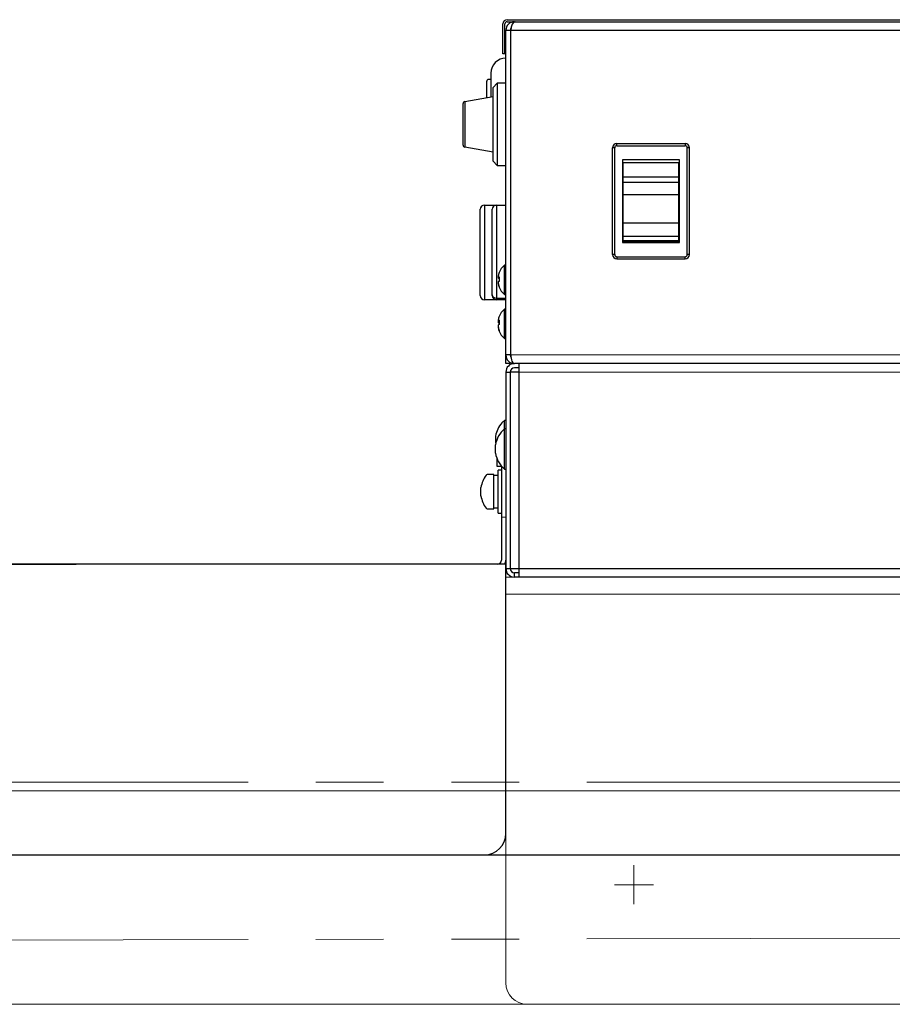
# Model space of a CAD drawing. Units: millimetres. Extents: x -2865 to 2865, y -1930 to 1930.
# Drawn here: x 1919 to 2123, y 548 to 779 of the extents above; entities that cross this region are included whole.
import ezdxf
from ezdxf.enums import TextEntityAlignment as Align

# ---------------------------------------------------------------- set-up
doc = ezdxf.new("R2010")
doc.units = ezdxf.units.MM
doc.header["$LTSCALE"] = 2.5
for name, pattern in [('CENTER', [50.8, 31.75, -6.35, 6.35, -6.35]), ('DASHED2', [9.525, 6.35, -3.175]), ('PHANTOM', [63.5, 31.75, -6.35, 6.35, -6.35, 6.35, -6.35])]:
    doc.linetypes.add(name, pattern=pattern)
for name, color, linetype in [('_0-0_', 7, 'Continuous'), ('Layer0048', 7, 'Continuous'), ('Layer0049', 7, 'Continuous'), ('Layer0050', 7, 'Continuous')]:
    doc.layers.add(name, color=color, linetype=linetype)
doc.styles.add('dcStyle0', font='ＭＳ Ｐゴシック')
doc.dimstyles.new('dc_Rotated', dxfattribs={"dimtxt": 40, "dimasz": 30.00226, "dimexe": 10, "dimexo": 10, "dimgap": 10, "dimtad": 3, "dimdsep": 46, "dimtxsty": 'dcStyle0', "dimblk1": 'OPEN30', "dimblk2": 'OPEN30', "dimsah": 1, "dimcen": 0.09, "dimclrd": 2, "dimclre": 2, "dimclrt": 2, "dimadec": 0, "dimazin": 2, "dimtfac": 1, "dimtdec": 4, "dimtmove": 0, "dimatfit": 3, "dimfxl": 1, "dimarcsym": 1})

# ---------------------------------------------------------------- blocks, each defined once
blk = doc.blocks.new('_Open30')
at = {"color": 0, "linetype": 'ByBlock', "lineweight": -2}
for p, q in [((-1, 0.267949), (0, 0)), ((0, 0), (-1, -0.267949)), ((0, 0), (-1, 0))]:
    blk.add_line(p, q, dxfattribs=at)
blk = doc.blocks.new('*D146')
at = {"color": 2, "linetype": 'Continuous', "lineweight": 13}
for p, q in [((1732.95, 661.14), (1732.95, 868.64)), ((2032.95, 786.14), (2032.95, 868.64)), ((1732.95, 858.64), (2032.95, 858.64))]:
    blk.add_line(p, q, dxfattribs=at)
at = {"color": 2, "xscale": 30.00230533929425, "yscale": 30.00163160504256}
for p, rotation in [((1732.95, 858.64), 180), ((2032.95, 858.64), 360)]:
    blk.add_blockref('_Open30', p, dxfattribs=dict(at, rotation=rotation))
at = {"color": 2, "style": 'dcStyle0', "width": 0.6875}
blk.add_text('300', height=40, dxfattribs=at).set_placement((1852.95, 868.64), (1912.95, 868.64), align=Align.FIT)
blk = doc.blocks.new('*D147')
at = {"color": 2, "linetype": 'Continuous', "lineweight": 13}
for p, q in [((2032.95, 786.14), (2032.95, 868.64)), ((2332.95, 786.14), (2332.95, 868.64)), ((2032.95, 858.64), (2332.95, 858.64))]:
    blk.add_line(p, q, dxfattribs=at)
at = {"color": 2, "xscale": 30.00230533929425, "yscale": 30.00163160504256}
for p, rotation in [((2032.95, 858.64), 180), ((2332.95, 858.64), 360)]:
    blk.add_blockref('_Open30', p, dxfattribs=dict(at, rotation=rotation))
at = {"color": 2, "style": 'dcStyle0', "width": 0.6875}
blk.add_text('300', height=40, dxfattribs=at).set_placement((2152.95, 868.64), (2212.95, 868.64), align=Align.FIT)
blk = doc.blocks.new('DC_GROUP_W_FB20_SP_020_105')
at = {"layer": 'Layer0049', "color": 3, "linetype": 'CENTER', "lineweight": 13}
for p, q in [((2062.95, 580.69), (2062.95, 571.59)), ((2067.5, 576.14), (2058.4, 576.14))]:
    blk.add_line(p, q, dxfattribs=at)
blk = doc.blocks.new('DC_GROUP_W_FB20_SP_020_106')
at = {"layer": 'Layer0049', "color": 3, "linetype": 'CENTER', "lineweight": 13}
for p, q in [((2302.95, 580.69), (2302.95, 571.59)), ((2307.5, 576.14), (2298.4, 576.14))]:
    blk.add_line(p, q, dxfattribs=at)
blk = doc.blocks.new('DC_GROUP_W_FB20_SP_020_104')
at = {"layer": 'Layer0049', "color": 7, "linetype": 'Continuous', "lineweight": 13}
for p, q in [((2332.95, 648.14), (2032.95, 648.14)), ((2032.95, 553.14), (2032.95, 648.14)), ((2332.95, 553.14), (2332.95, 648.14)), ((2332.95, 644.14), (2032.95, 644.14)), ((2037.95, 548.14), (2327.95, 548.14))]:
    blk.add_line(p, q, dxfattribs=at)
for centre, start, end in [((2037.95, 553.14), 180, 270), ((2327.95, 553.14), 270, 0)]:
    blk.add_arc(centre, 5, start, end, dxfattribs=at)
at = {"layer": 'Layer0049', "linetype": 'Continuous'}
for name in ['DC_GROUP_W_FB20_SP_020_105', 'DC_GROUP_W_FB20_SP_020_106']:
    blk.add_blockref(name, (0, 0), dxfattribs=at)
blk = doc.blocks.new('DC_GROUP_W_FB20_SP_020_108')
at = {"layer": 'Layer0048', "color": 7, "linetype": 'Continuous', "lineweight": 13}
for p, q in [((2032.66, 684.84), (2032.26, 684.47)), ((2032.26, 684.47), (2032.05, 684.25))]:
    blk.add_line(p, q, dxfattribs=at)
blk = doc.blocks.new('DC_GROUP_W_FB20_SP_020_112')
at = {"layer": 'Layer0048', "color": 7, "linetype": 'Continuous', "lineweight": 13}
for p, q in [((2031.37, 707.24), (2031.38, 707.36)), ((2031.38, 707.36), (2031.38, 707.44))]:
    blk.add_line(p, q, dxfattribs=at)
blk = doc.blocks.new('DC_GROUP_W_FB20_SP_020_107')
at = {"layer": 'Layer0048', "color": 7, "linetype": 'Continuous', "lineweight": 25}
for p, q in [((2032.25, 770.64), (2032.25, 777.64)), ((2032.75, 770.64), (2032.75, 777.64)), ((2033.25, 778.64), (2332.65, 778.64)), ((2033.25, 778.14), (2332.65, 778.14)), ((2034.95, 778.14), (2034.95, 778.1)), ((2332.95, 776.14), (2032.95, 776.14)), ((2032.95, 698.14), (2032.95, 776.14)), ((2034.13, 700.14), (2034.13, 776.14)), ((2032.75, 770.64), (2032.25, 770.64)), ((2029.45, 766.14), (2029.45, 760.55)), ((2029.45, 764.64), (2028.95, 764.64)), ((2030.95, 763.74), (2029.95, 762.74)), ((2032.95, 763.74), (2030.95, 763.74)), ((2030.95, 763.74), (2030.95, 744.54)), ((2029.95, 745.54), (2029.95, 762.74)), ((2022.95, 749.29), (2022.95, 758.98)), ((2023.36, 759.47), (2029.95, 760.64)), ((2023.36, 757.5), (2023.36, 750.77)), ((2058.95, 749.14), (2058.95, 749.64)), ((2058.95, 749.64), (2074.95, 749.64)), ((2058.95, 749.14), (2074.95, 749.14)), ((2074.95, 749.64), (2074.95, 749.14)), ((2029.95, 747.64), (2023.36, 748.8)), ((2057.95, 723.64), (2057.95, 748.64)), ((2058.45, 748.64), (2057.95, 748.64)), ((2058.45, 723.64), (2058.45, 748.64)), ((2075.45, 723.64), (2075.45, 748.64)), ((2075.95, 748.64), (2075.45, 748.64)), ((2075.95, 723.64), (2075.95, 748.64)), ((2029.95, 745.54), (2030.95, 744.54)), ((2030.95, 744.54), (2032.95, 744.54)), ((2060.25, 745.84), (2060.25, 726.44)), ((2073.65, 745.84), (2060.25, 745.84)), ((2060.45, 726.6), (2060.45, 745.2)), ((2060.45, 745.2), (2073.45, 745.2)), ((2073.45, 726.6), (2073.45, 745.2)), ((2073.65, 726.44), (2073.65, 745.84)), ((2060.45, 741.82), (2073.45, 741.82)), ((2060.45, 740.59), (2073.45, 740.59)), ((2060.25, 738.24), (2060.45, 738.24)), ((2060.45, 737.75), (2073.45, 737.75)), ((2073.45, 738.24), (2073.65, 738.24)), ((2026.95, 714.04), (2026.95, 734.24)), ((2027.95, 735.24), (2027.95, 713.04)), ((2027.95, 735.24), (2032.95, 735.24)), ((2029.75, 714.04), (2029.75, 734.24)), ((2030.75, 735.24), (2030.75, 713.04)), ((2060.25, 734.04), (2060.45, 734.04)), ((2073.45, 734.04), (2073.65, 734.04)), ((2060.45, 731.09), (2073.45, 731.09)), ((2060.25, 726.44), (2073.65, 726.44)), ((2060.45, 727.92), (2073.45, 727.92)), ((2060.45, 726.94), (2073.45, 726.94)), ((2060.45, 726.6), (2073.45, 726.6)), ((2058.45, 723.64), (2057.95, 723.64)), ((2058.95, 723.14), (2058.95, 722.64)), ((2058.95, 723.14), (2074.95, 723.14)), ((2058.95, 722.64), (2074.95, 722.64)), ((2074.95, 722.64), (2074.95, 723.14)), ((2075.95, 723.64), (2075.45, 723.64)), ((2032.95, 721.19), (2032.61, 721.19)), ((2032.61, 714.29), (2032.61, 721.19)), ((2031.15, 718.58), (2031.15, 718.18)), ((2031.15, 717.29), (2031.15, 716.89)), ((2032.95, 713.04), (2027.95, 713.04)), ((2030.75, 713.45), (2032.95, 713.45)), ((2032.61, 714.29), (2032.95, 714.29)), ((2032.95, 710.89), (2032.61, 710.89)), ((2032.61, 703.99), (2032.61, 710.89)), ((2031.15, 708.32), (2031.15, 707.78)), ((2031.15, 707.09), (2031.15, 706.55)), ((2032.61, 703.99), (2032.95, 703.99)), ((2034.13, 700.14), (2032.95, 700.14)), ((2033.95, 698.14), (2032.95, 698.14)), ((2032.95, 696.14), (2033.95, 696.14)), ((2032.95, 696.14), (2032.95, 650.14)), ((2033.95, 698.14), (2033.95, 698.4)), ((2033.95, 696.14), (2033.95, 650.14)), ((2034.02, 650.14), (2034.02, 696.14)), ((2036.02, 696.14), (2034.02, 696.14)), ((2165.51, 698.14), (2034.95, 698.14)), ((2036.02, 697.14), (2034.95, 697.14)), ((2036.02, 698.14), (2036.02, 648.14)), ((2034.02, 691.14), (2033.95, 691.14)), ((2034.02, 688.14), (2033.95, 688.14)), ((2032.95, 684.84), (2032.66, 684.84)), ((2032.66, 673.44), (2032.66, 684.84)), ((2032.95, 682.84), (2032.66, 682.84)), ((2030.53, 681.13), (2030.53, 679.83)), ((2034.02, 680.14), (2033.95, 680.14)), ((2030.53, 677.14), (2030.53, 679.13)), ((2033.95, 676.14), (2034.02, 676.14)), ((2031.95, 673.14), (2031.15, 673.14)), ((2031.15, 663.14), (2031.15, 673.14)), ((2032.66, 673.44), (2032.95, 673.44)), ((2030.15, 672.14), (2028.6, 672.14)), ((2030.15, 664.14), (2030.15, 672.14)), ((2031.15, 671.94), (2030.15, 671.94)), ((2034.02, 672.08), (2033.95, 672.08)), ((2027.13, 667.13), (2027.13, 669.13)), ((2028.6, 664.14), (2030.15, 664.14)), ((2030.15, 664.34), (2031.15, 664.34)), ((2033.95, 664.18), (2034.02, 664.18)), ((2031.15, 663.14), (2031.95, 663.14)), ((2034.02, 660.14), (2033.95, 660.14)), ((2034.02, 657.14), (2033.95, 657.14)), ((2032.95, 650.14), (2033.95, 650.14)), ((2034.02, 650.14), (2331.88, 650.14)), ((2034.95, 648.14), (2034.95, 649.14)), ((2036.02, 649.14), (2034.95, 649.14)), ((2330.95, 648.14), (2034.95, 648.14))]:
    blk.add_line(p, q, dxfattribs=at)
at = {"layer": 'Layer0048', "color": 3, "linetype": 'Continuous', "lineweight": 13}
for p, q in [((2167.69, 700.14), (2034.13, 700.14)), ((2165.36, 696.14), (2036.02, 696.14))]:
    blk.add_line(p, q, dxfattribs=at)
at = {"layer": 'Layer0048', "color": 7, "linetype": 'Continuous', "lineweight": 25}
for centre, radius, start, end in [((2033.25, 777.64), 1, 90, 180), ((2033.25, 777.64), 0.5, 90, 180), ((2034.95, 776.14), 2, 90, 180), ((2034.95, 776.14), 1, 140.4634, 180), ((2032.95, 766.14), 3.5, 90, 180), ((2023.45, 758.98), 0.5, 100, 180), ((2023.45, 749.29), 0.5, 180, 260), ((2058.95, 748.64), 1, 90, 180), ((2058.95, 748.64), 0.5, 90, 180), ((2074.95, 748.64), 1, 0, 90), ((2074.95, 748.64), 0.5, 0, 90), ((2027.95, 734.24), 1, 90, 180), ((2030.75, 734.24), 1, 90, 180), ((2058.95, 723.64), 1, 180, 270), ((2074.95, 723.64), 0.5, 270, 0), ((2074.95, 723.64), 1, 270, 0), ((2035.62, 717.78), 4.54, 158.4008, 169.8856), ((2035.65, 717.74), 4.6, 131.4096, 158.3734), ((2031.41, 719.41), 0.0387, 109.0488, 208.4997), ((2031.62, 717.26), 1.16, 101.1446, 113.9825), ((2031.62, 719.24), 1.16, 246.0175, 258.8554), ((2031.62, 716.23), 1.16, 101.1446, 113.9825), ((2035.62, 717.78), 4.54, 190.1144, 201.5992), ((2035.62, 717.69), 4.54, 190.1144, 201.5992), ((2036.45, 717.89), 5.08, 174.2006, 185.7994), ((2036.45, 717.58), 5.08, 178.2937, 182.4453), ((2031.45, 716.05), 0.0806, 133.7878, 189.4901), ((2035.65, 717.74), 4.6, 201.6266, 228.5904), ((2027.95, 714.04), 1, 180, 270), ((2030.66, 714.36), 0.915, 187.3339, 275.8124), ((2030.75, 714.04), 1, 180, 270), ((2035.65, 707.44), 4.6, 131.4096, 158.0836), ((2035.5, 707.53), 4.42, 158.0958, 169.7295), ((2031.74, 707.5), 0.843, 114.1986, 134.7604), ((2031.74, 708.38), 0.843, 225.2396, 245.8014), ((2031.51, 709.1), 0.143, 145.183, 171.8719), ((2036.3, 707.76), 4.92, 174.1118, 185.8882), ((2031.74, 706.49), 0.843, 114.1986, 134.7604), ((2035.5, 707.54), 4.42, 190.2705, 201.9042), ((2035.5, 707.34), 4.42, 190.2705, 201.9042), ((2031.58, 705.79), 0.205, 150.8188, 209.1812), ((2035.65, 707.44), 4.6, 201.9164, 228.5904), ((2034.95, 700.14), 2, 180, 270), ((2034.95, 700.14), 1, 180, 218.5308), ((2034.95, 696.14), 2, 90, 180), ((2034.95, 696.14), 1, 90, 180), ((2036.55, 680.14), 6.1, 137.5363, 170.6195), ((2036.55, 678.14), 6.1, 129.6019, 170.6195), ((2034.08, 680.49), 3.61, 190.5685, 195.767), ((2036.55, 678.14), 6.1, 189.3805, 230.3981), ((2033.55, 668.14), 6.5, 143.6416, 171.2212), ((2028.6, 671.78), 0.36, 90, 143.6416), ((2033.55, 668.14), 6.5, 188.9312, 216.3584), ((2028.6, 664.5), 0.36, 216.3584, 270), ((2034.95, 650.14), 2, 180, 270), ((2034.95, 650.14), 1, 180, 270)]:
    blk.add_arc(centre, radius, start, end, dxfattribs=at)
for centre, major_axis, ratio, start_param, end_param in [((2035.13, 776.14), (0, 2), 0.5, 0, 1.570796), ((2023.45, 757.46), (-0.09, 2.02), 0.042035, 0.005569, 1.546207), ((2023.45, 750.81), (0.09, 2.02), 0.042035, 1.595386, 3.136024), ((2034.95, 700.14), (0, 2), 0.411612, 1.570796, 3.141593)]:
    blk.add_ellipse(centre, major_axis=major_axis, ratio=ratio, start_param=start_param, end_param=end_param, dxfattribs=at)
for points, knots in [([(2028.95, 764.64), (2028.89, 764.63), (2028.79, 764.62), (2028.67, 764.56), (2028.59, 764.49), (2028.53, 764.41), (2028.47, 764.29), (2028.38, 763.49), (2028.47, 764.09), (2028.44, 762.99), (2028.45, 761.94), (2028.45, 760.85), (2028.45, 760.37)], [0, 0, 0, 0, 0.0246907, 0.037947, 0.0514728, 0.064994, 0.0782368, 0.1028739, 0.3627865, 0.5475414, 0.8037707, 1, 1, 1, 1]), ([(2031.15, 718.32), (2031.2, 718.32), (2031.28, 718.32), (2031.36, 718.32), (2031.4, 718.32)], [0, 0, 0, 0, 0.592187, 1, 1, 1, 1]), ([(2031.4, 718.18), (2031.36, 718.18), (2031.28, 718.18), (2031.2, 718.18), (2031.15, 718.18)], [0, 0, 0, 0, 0.407813, 1, 1, 1, 1]), ([(2031.15, 708.1), (2031.2, 708.09), (2031.28, 708.09), (2031.36, 708.09), (2031.4, 708.09)], [0, 0, 0, 0, 0.592187, 1, 1, 1, 1]), ([(2031.4, 707.79), (2031.36, 707.79), (2031.28, 707.79), (2031.2, 707.79), (2031.15, 707.78)], [0, 0, 0, 0, 0.407813, 1, 1, 1, 1])]:
    blk.add_open_spline(points, degree=3, knots=knots, dxfattribs=at)
blk.add_open_spline([(2058.45, 723.64), (2058.46, 723.57), (2058.47, 723.44), (2058.59, 723.27), (2058.75, 723.16), (2058.88, 723.14), (2058.95, 723.14)], degree=3, dxfattribs=at)
at = {"layer": 'Layer0048', "linetype": 'Continuous'}
for name in ['DC_GROUP_W_FB20_SP_020_112', 'DC_GROUP_W_FB20_SP_020_108']:
    blk.add_blockref(name, (0, 0), dxfattribs=at)
blk = doc.blocks.new('DC_GROUP_W_FB20_SP_020_98')
at = {"layer": 'Layer0050', "color": 7, "linetype": 'Continuous', "lineweight": 25}
for p, q in [((1732.95, 651.14), (1932.34, 651.14)), ((1737.95, 583.14), (2680.23, 583.14))]:
    blk.add_line(p, q, dxfattribs=at)
blk = doc.blocks.new('DC_GROUP_W_FB20_SP_020_114')
at = {"layer": 'Layer0050', "color": 7, "linetype": 'Continuous', "lineweight": 25}
for p, q in [((2030.85, 675.96), (2030.85, 674.14)), ((2030.85, 674.14), (2031.85, 674.14)), ((2031.85, 674.25), (2031.85, 674.14)), ((2031.95, 674.13), (2031.95, 652.14)), ((2032.95, 673.44), (2032.95, 652.14)), ((1732.95, 588.14), (1732.95, 651.14)), ((2032.95, 651.14), (1732.95, 651.14)), ((2032.95, 588.14), (2032.95, 651.14)), ((1737.95, 583.14), (2027.95, 583.14))]:
    blk.add_line(p, q, dxfattribs=at)
at = {"layer": 'Layer0050', "color": 7, "linetype": 'Continuous', "lineweight": 13}
blk.add_line((2032.95, 662.14), (2031.95, 662.14), dxfattribs=at)
at = {"layer": 'Layer0050', "color": 7, "linetype": 'Continuous', "lineweight": 25}
for centre, radius, start, end in [((2030.95, 652.14), 1, 270, 0), ((2030.95, 652.14), 2, 330, 0), ((1737.95, 588.14), 5, 180, 270), ((2027.95, 588.14), 5, 270, 0)]:
    blk.add_arc(centre, radius, start, end, dxfattribs=at)

msp = doc.modelspace()

# ---------------------------------------------------------------- linework, layer by layer
at = {"color": 140, "linetype": 'PHANTOM', "lineweight": 13}
for p, q in [((1416.949453, 600.135119), (2680.230703, 600.135119)), ((1416.949453, 562.020638), (2680.230703, 564.879892))]:
    msp.add_line(p, q, dxfattribs=at)
at = {"color": 7, "linetype": 'Continuous', "lineweight": 13}
for p, q in [((1712.949453, 598.135119), (2680.230703, 598.135119)), ((1397.949453, 548.135119), (2680.230703, 548.135119))]:
    msp.add_line(p, q, dxfattribs=at)
at = {"layer": '_0-0_', "color": 4, "linetype": 'DASHED2', "lineweight": 13}
msp.add_line((2632.949453, 598.135119), (1732.949453, 598.135119), dxfattribs=at)

# ---------------------------------------------------------------- block references
at = {"layer": 'Layer0048', "linetype": 'Continuous'}
msp.add_blockref('DC_GROUP_W_FB20_SP_020_107', (0, 0), dxfattribs=at)
at = {"layer": 'Layer0049', "linetype": 'Continuous'}
msp.add_blockref('DC_GROUP_W_FB20_SP_020_104', (0, 0), dxfattribs=at)
at = {"layer": 'Layer0050', "linetype": 'Continuous'}
for name in ['DC_GROUP_W_FB20_SP_020_114', 'DC_GROUP_W_FB20_SP_020_98']:
    msp.add_blockref(name, (0, 0), dxfattribs=at)

# ---------------------------------------------------------------- dimensions: what is measured, and where the dimension line sits
at = {"linetype": 'Continuous', "lineweight": 13}
for base, p1, p2, picture, middle in [((2032.949453, 858.635119), (1732.949453, 651.135119), (2032.949453, 776.135119), '*D146', (1882.949453, 858.635119)), ((2332.949453, 858.635119), (2032.949453, 776.135119), (2332.949453, 776.135119), '*D147', (2182.949453, 858.635119))]:
    dim = msp.add_linear_dim(base=base, p1=p1, p2=p2, dimstyle='dc_Rotated', override={"dimtxt": 40, "dimasz": 30.00226, "dimexe": 10, "dimexo": 10, "dimgap": 10, "dimtad": 3, "dimtih": 0, "dimtoh": 0, "dimdec": 2, "dimlfac": 1, "dimzin": 8, "dimtxsty": 'dcStyle0', "dimblk1": 'Open30', "dimblk2": 'Open30', "dimsah": 1, "dimclrd": 2, "dimclre": 2, "dimclrt": 2, "dimazin": 2, "dimtofl": 1, "dimtolj": 0, "dimtzin": 8, "dimarcsym": 1}, dxfattribs=at)
    dim.commit()
    dim.dimension.update_dxf_attribs({"geometry": picture, "text_midpoint": middle, "dimtype": 160})

doc.saveas('drawing.dxf')
